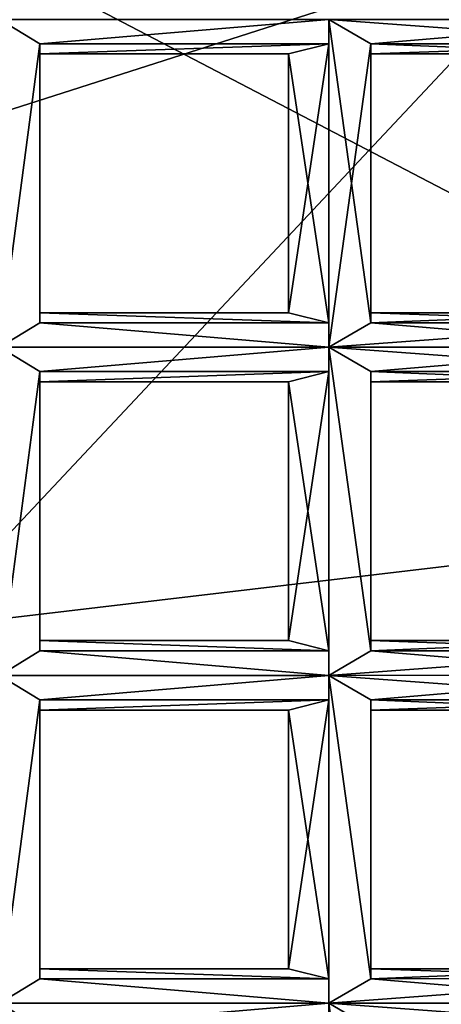
# Model space of a CAD drawing. Extents: x -69 to 136, y -208 to 37.
# Drawn here: x -8 to -7, y -194 to -191 of the extents above; entities that cross this region are included whole.
import ezdxf

# ---------------------------------------------------------------- set-up
doc = ezdxf.new("R2010")
doc.units = 0
doc.header["$MEASUREMENT"] = 0

msp = doc.modelspace()

# ---------------------------------------------------------------- linework, layer by layer
for points in [[(-3.875, -187.468765, -13.002998), (-8.074219, -190.768188, -9.68), (-5.074219, -192.330887, -15.318001)], [(-3.675781, -192.629745, -45.101006), (-7.675781, -187.729141, -45.237007), (-5.875, -189.188965, -42.862007)], [(-3.675781, -192.629745, -45.101006), (-5.875, -189.171967, -47.562996), (-7.675781, -187.729141, -45.237007)], [(-6.476563, -190.558029, -43.469002), (-7.976563, -189.127182, -76.418999), (-5.175781, -192.498901, -76.418999)], [(-6.375, -190.47702, -76.758003), (-5.175781, -192.498901, -76.418999), (-7.976563, -189.127182, -76.418999)], [(-6.375, -189.309021, -53.333), (-6.574219, -189.418045, -53.333), (-4.375, -192.77182, -53.333)], [(-6.574219, -189.418045, -52.333), (-6.375, -189.309021, -52.333), (-4.375, -192.77182, -52.333)], [(-4.375, -192.77182, -53.333), (-6.574219, -189.418045, -52.333), (-4.375, -192.77182, -52.333)], [(-4.375, -192.77182, -53.333), (-6.574219, -189.418045, -53.333), (-6.574219, -189.418045, -52.333)], [(-6.476563, -190.558029, -43.469002), (-4.976563, -193.042877, -41.971001), (-6.777344, -189.980057, -40.842003)], [(-4.976563, -192.187881, -36.976997), (-5.777344, -190.422958, -36.668999), (-6.777344, -189.980057, -40.842003)], [(-4.976563, -193.042877, -41.971001), (-5.074219, -192.603882, -40.452995), (-6.777344, -189.980057, -40.842003)], [(-6.777344, -189.980057, -40.842003), (-5.074219, -192.603882, -40.452995), (-4.976563, -192.187881, -36.976997)], [(-10.175781, -192.235413, -11.793999), (-8.777344, -190.682251, -11.228996), (-6.175781, -190.955994, -15.002998)], [(-8.074219, -190.768188, -9.68), (-9.675781, -192.874344, -10.623009), (-5.074219, -192.330887, -15.318001)], [(-10.175781, -195.213409, -15.233009), (-10.175781, -192.235413, -11.793999), (-6.175781, -190.955994, -15.002998)], [(-6.175781, -190.955994, -15.002998), (-6.476563, -193.951019, -18.097008), (-10.175781, -195.213409, -15.233009)], [(-7.574219, -191.177139, -76.543999), (-7.476563, -191.23613, -76.568001), (-6.777344, -191.177063, -76.543007)], [(-7.476563, -191.23613, -76.685997), (-7.574219, -191.177139, -76.711006), (-6.777344, -191.177063, -76.711006)], [(-7.476563, -191.23613, -76.568001), (-7.574219, -191.177139, -76.543999), (-7.574219, -191.969131, -76.543999)], [(-7.574219, -191.177139, -76.711006), (-7.476563, -191.23613, -76.685997), (-7.574219, -191.969131, -76.711006)], [(-7.476563, -191.23613, -76.568001), (-6.777344, -191.236053, -76.568001), (-6.777344, -191.177063, -76.543007)], [(-7.476563, -191.23613, -76.685997), (-6.777344, -191.177063, -76.711006), (-6.777344, -191.236053, -76.685997)], [(-6.777344, -191.177063, -76.543007), (-6.675781, -191.236053, -76.568001), (-5.976563, -191.176987, -76.543007)], [(-6.777344, -191.177063, -76.711006), (-5.976563, -191.176987, -76.711006), (-5.976563, -191.235977, -76.685997)], [(-6.777344, -191.177063, -76.543007), (-6.777344, -191.969055, -76.543007), (-6.675781, -191.910065, -76.568001)], [(-6.777344, -191.177063, -76.543007), (-6.777344, -191.236053, -76.568001), (-6.777344, -191.969055, -76.543007)], [(-6.675781, -191.236053, -76.568001), (-6.777344, -191.177063, -76.543007), (-6.675781, -191.910065, -76.568001)], [(-6.675781, -191.236053, -76.685997), (-6.777344, -191.177063, -76.711006), (-5.976563, -191.235977, -76.685997)], [(-6.777344, -191.177063, -76.711006), (-6.777344, -191.969055, -76.711006), (-6.777344, -191.910065, -76.685997)], [(-6.777344, -191.177063, -76.711006), (-6.675781, -191.236053, -76.685997), (-6.777344, -191.969055, -76.711006)], [(-6.777344, -191.236053, -76.685997), (-6.777344, -191.177063, -76.711006), (-6.777344, -191.910065, -76.685997)], [(-6.675781, -191.236053, -76.568001), (-5.976563, -191.235977, -76.568001), (-5.976563, -191.176987, -76.543007)], [(-7.476563, -191.23613, -76.568001), (-7.574219, -191.969131, -76.543999), (-7.476563, -191.910141, -76.568001)], [(-7.476563, -191.23613, -76.685997), (-7.476563, -191.910141, -76.685997), (-7.574219, -191.969131, -76.711006)], [(-7.476563, -191.260132, -76.627007), (-6.875, -191.260071, -76.627007), (-6.777344, -191.236053, -76.568001)], [(-7.476563, -191.23613, -76.568001), (-7.476563, -191.260132, -76.627007), (-6.777344, -191.236053, -76.568001)], [(-7.476563, -191.260132, -76.627007), (-6.777344, -191.236053, -76.685997), (-6.875, -191.260071, -76.627007)], [(-7.476563, -191.260132, -76.627007), (-7.476563, -191.23613, -76.685997), (-6.777344, -191.236053, -76.685997)], [(-7.476563, -191.260132, -76.627007), (-7.476563, -191.23613, -76.568001), (-7.476563, -191.910141, -76.568001)], [(-7.476563, -191.23613, -76.685997), (-7.476563, -191.260132, -76.627007), (-7.476563, -191.910141, -76.685997)], [(-6.777344, -191.236053, -76.568001), (-6.875, -191.260071, -76.627007), (-6.777344, -191.910065, -76.568001)], [(-6.777344, -191.236053, -76.685997), (-6.777344, -191.910065, -76.685997), (-6.875, -191.886078, -76.627007)], [(-6.875, -191.260071, -76.627007), (-6.777344, -191.236053, -76.685997), (-6.875, -191.886078, -76.627007)], [(-6.777344, -191.236053, -76.568001), (-6.777344, -191.910065, -76.568001), (-6.777344, -191.969055, -76.543007)], [(-6.675781, -191.236053, -76.685997), (-6.675781, -191.910065, -76.685997), (-6.777344, -191.969055, -76.711006)], [(-6.675781, -191.260056, -76.627007), (-6.074219, -191.259995, -76.627007), (-5.976563, -191.235977, -76.568001)], [(-6.675781, -191.236053, -76.568001), (-6.675781, -191.260056, -76.627007), (-5.976563, -191.235977, -76.568001)], [(-6.675781, -191.236053, -76.685997), (-5.976563, -191.235977, -76.685997), (-6.074219, -191.259995, -76.627007)], [(-6.675781, -191.236053, -76.568001), (-6.675781, -191.910065, -76.568001), (-6.675781, -191.886063, -76.627007)], [(-6.675781, -191.260056, -76.627007), (-6.675781, -191.236053, -76.568001), (-6.675781, -191.886063, -76.627007)], [(-6.675781, -191.260056, -76.627007), (-6.675781, -191.236053, -76.685997), (-6.074219, -191.259995, -76.627007)], [(-6.675781, -191.236053, -76.685997), (-6.675781, -191.260056, -76.627007), (-6.675781, -191.886063, -76.627007)], [(-6.675781, -191.236053, -76.685997), (-6.675781, -191.886063, -76.627007), (-6.675781, -191.910065, -76.685997)], [(-7.476563, -191.260132, -76.627007), (-7.476563, -191.910141, -76.568001), (-7.476563, -191.886139, -76.627007)], [(-7.476563, -191.260132, -76.627007), (-7.476563, -191.886139, -76.627007), (-7.476563, -191.910141, -76.685997)], [(-6.875, -191.260071, -76.627007), (-6.875, -191.886078, -76.627007), (-6.777344, -191.910065, -76.568001)], [(-7.476563, -191.886139, -76.627007), (-6.777344, -191.910065, -76.568001), (-6.875, -191.886078, -76.627007)], [(-7.476563, -191.886139, -76.627007), (-6.875, -191.886078, -76.627007), (-6.777344, -191.910065, -76.685997)], [(-7.476563, -191.886139, -76.627007), (-7.476563, -191.910141, -76.568001), (-6.777344, -191.910065, -76.568001)], [(-7.476563, -191.910141, -76.685997), (-7.476563, -191.886139, -76.627007), (-6.777344, -191.910065, -76.685997)], [(-6.675781, -191.886063, -76.627007), (-5.976563, -191.909988, -76.568001), (-6.074219, -191.886002, -76.627007)], [(-6.675781, -191.910065, -76.685997), (-6.675781, -191.886063, -76.627007), (-6.074219, -191.886002, -76.627007)], [(-6.675781, -191.910065, -76.685997), (-6.074219, -191.886002, -76.627007), (-5.976563, -191.909988, -76.685997)], [(-6.675781, -191.886063, -76.627007), (-6.675781, -191.910065, -76.568001), (-5.976563, -191.909988, -76.568001)], [(-7.476563, -191.910141, -76.568001), (-7.574219, -191.969131, -76.543999), (-6.777344, -191.969055, -76.543007)], [(-7.574219, -191.969131, -76.711006), (-7.476563, -191.910141, -76.685997), (-6.777344, -191.969055, -76.711006)], [(-7.476563, -191.910141, -76.568001), (-6.777344, -191.969055, -76.543007), (-6.777344, -191.910065, -76.568001)], [(-7.476563, -191.910141, -76.685997), (-6.777344, -191.910065, -76.685997), (-6.777344, -191.969055, -76.711006)], [(-6.777344, -191.969055, -76.711006), (-5.976563, -191.909988, -76.685997), (-5.976563, -191.968979, -76.711006)], [(-6.777344, -191.969055, -76.711006), (-6.675781, -191.910065, -76.685997), (-5.976563, -191.909988, -76.685997)], [(-6.675781, -191.910065, -76.568001), (-6.777344, -191.969055, -76.543007), (-5.976563, -191.968979, -76.543007)], [(-6.675781, -191.910065, -76.568001), (-5.976563, -191.968979, -76.543007), (-5.976563, -191.909988, -76.568001)], [(-7.574219, -191.969131, -76.543999), (-7.476563, -192.028137, -76.568001), (-6.777344, -191.969055, -76.543007)], [(-7.476563, -192.028137, -76.685997), (-7.574219, -191.969131, -76.711006), (-6.777344, -191.969055, -76.711006)], [(-7.476563, -192.028137, -76.568001), (-7.574219, -191.969131, -76.543999), (-7.574219, -192.762131, -76.543999)], [(-7.574219, -191.969131, -76.711006), (-7.476563, -192.028137, -76.685997), (-7.574219, -192.762131, -76.711006)], [(-7.476563, -192.028137, -76.568001), (-6.777344, -192.028061, -76.568001), (-6.777344, -191.969055, -76.543007)], [(-7.476563, -192.028137, -76.685997), (-6.777344, -191.969055, -76.711006), (-6.777344, -192.028061, -76.685997)], [(-6.777344, -191.969055, -76.543007), (-6.675781, -192.028061, -76.568001), (-5.976563, -191.968979, -76.543007)], [(-6.777344, -191.969055, -76.711006), (-5.976563, -191.968979, -76.711006), (-5.976563, -192.027985, -76.685997)], [(-6.777344, -191.969055, -76.543007), (-6.777344, -192.762054, -76.543007), (-6.675781, -192.703064, -76.568001)], [(-6.777344, -191.969055, -76.543007), (-6.777344, -192.028061, -76.568001), (-6.777344, -192.762054, -76.543007)], [(-6.675781, -192.028061, -76.568001), (-6.777344, -191.969055, -76.543007), (-6.675781, -192.703064, -76.568001)], [(-6.675781, -192.028061, -76.685997), (-6.777344, -191.969055, -76.711006), (-5.976563, -192.027985, -76.685997)], [(-6.777344, -191.969055, -76.711006), (-6.675781, -192.703064, -76.685997), (-6.777344, -192.762054, -76.711006)], [(-6.777344, -191.969055, -76.711006), (-6.777344, -192.762054, -76.711006), (-6.777344, -192.703064, -76.685997)], [(-6.777344, -191.969055, -76.711006), (-6.675781, -192.028061, -76.685997), (-6.675781, -192.703064, -76.685997)], [(-6.777344, -192.028061, -76.685997), (-6.777344, -191.969055, -76.711006), (-6.777344, -192.703064, -76.685997)], [(-6.675781, -192.028061, -76.568001), (-5.976563, -192.027985, -76.568001), (-5.976563, -191.968979, -76.543007)], [(-7.476563, -192.028137, -76.568001), (-7.574219, -192.762131, -76.543999), (-7.476563, -192.70314, -76.568001)], [(-7.476563, -192.028137, -76.685997), (-7.476563, -192.70314, -76.685997), (-7.574219, -192.762131, -76.711006)], [(-7.476563, -192.053131, -76.627007), (-6.875, -192.05307, -76.627007), (-6.777344, -192.028061, -76.568001)], [(-7.476563, -192.028137, -76.568001), (-7.476563, -192.053131, -76.627007), (-6.777344, -192.028061, -76.568001)], [(-7.476563, -192.053131, -76.627007), (-6.777344, -192.028061, -76.685997), (-6.875, -192.05307, -76.627007)], [(-7.476563, -192.053131, -76.627007), (-7.476563, -192.028137, -76.685997), (-6.777344, -192.028061, -76.685997)], [(-7.476563, -192.053131, -76.627007), (-7.476563, -192.028137, -76.568001), (-7.476563, -192.70314, -76.568001)], [(-7.476563, -192.028137, -76.685997), (-7.476563, -192.053131, -76.627007), (-7.476563, -192.70314, -76.685997)], [(-6.777344, -192.028061, -76.568001), (-6.875, -192.05307, -76.627007), (-6.777344, -192.703064, -76.568001)], [(-6.777344, -192.028061, -76.685997), (-6.777344, -192.703064, -76.685997), (-6.875, -192.67807, -76.627007)], [(-6.875, -192.05307, -76.627007), (-6.777344, -192.028061, -76.685997), (-6.875, -192.67807, -76.627007)], [(-6.777344, -192.028061, -76.568001), (-6.777344, -192.703064, -76.568001), (-6.777344, -192.762054, -76.543007)], [(-6.675781, -192.053055, -76.627007), (-6.074219, -192.052994, -76.627007), (-5.976563, -192.027985, -76.568001)], [(-6.675781, -192.028061, -76.568001), (-6.675781, -192.053055, -76.627007), (-5.976563, -192.027985, -76.568001)], [(-6.675781, -192.028061, -76.685997), (-5.976563, -192.027985, -76.685997), (-6.074219, -192.052994, -76.627007)], [(-6.675781, -192.028061, -76.568001), (-6.675781, -192.703064, -76.568001), (-6.675781, -192.678055, -76.627007)], [(-6.675781, -192.053055, -76.627007), (-6.675781, -192.028061, -76.568001), (-6.675781, -192.678055, -76.627007)], [(-6.675781, -192.053055, -76.627007), (-6.675781, -192.028061, -76.685997), (-6.074219, -192.052994, -76.627007)], [(-6.675781, -192.028061, -76.685997), (-6.675781, -192.053055, -76.627007), (-6.675781, -192.678055, -76.627007)], [(-6.675781, -192.028061, -76.685997), (-6.675781, -192.678055, -76.627007), (-6.675781, -192.703064, -76.685997)], [(-7.476563, -192.053131, -76.627007), (-7.476563, -192.70314, -76.568001), (-7.476563, -192.678131, -76.627007)], [(-7.476563, -192.053131, -76.627007), (-7.476563, -192.678131, -76.627007), (-7.476563, -192.70314, -76.685997)], [(-6.875, -192.05307, -76.627007), (-6.875, -192.67807, -76.627007), (-6.777344, -192.703064, -76.568001)], [(-9.675781, -192.874344, -10.623009), (-8.074219, -196.119202, -15.665001), (-5.074219, -192.330887, -15.318001)], [(-8.074219, -196.119202, -15.665001), (-5.074219, -195.628891, -19.708), (-5.074219, -192.330887, -15.318001)], [(-7.476563, -192.678131, -76.627007), (-6.777344, -192.703064, -76.568001), (-6.875, -192.67807, -76.627007)], [(-7.476563, -192.678131, -76.627007), (-6.875, -192.67807, -76.627007), (-6.777344, -192.703064, -76.685997)], [(-7.476563, -192.678131, -76.627007), (-7.476563, -192.70314, -76.568001), (-6.777344, -192.703064, -76.568001)], [(-7.476563, -192.70314, -76.685997), (-7.476563, -192.678131, -76.627007), (-6.777344, -192.703064, -76.685997)], [(-6.675781, -192.678055, -76.627007), (-5.976563, -192.702988, -76.568001), (-6.074219, -192.677994, -76.627007)], [(-6.675781, -192.703064, -76.685997), (-6.675781, -192.678055, -76.627007), (-6.074219, -192.677994, -76.627007)], [(-6.675781, -192.703064, -76.685997), (-6.074219, -192.677994, -76.627007), (-5.976563, -192.702988, -76.685997)], [(-6.675781, -192.678055, -76.627007), (-6.675781, -192.703064, -76.568001), (-5.976563, -192.702988, -76.568001)], [(-7.476563, -192.70314, -76.568001), (-7.574219, -192.762131, -76.543999), (-6.777344, -192.762054, -76.543007)], [(-7.574219, -192.762131, -76.711006), (-7.476563, -192.70314, -76.685997), (-6.777344, -192.762054, -76.711006)], [(-7.476563, -192.70314, -76.568001), (-6.777344, -192.762054, -76.543007), (-6.777344, -192.703064, -76.568001)], [(-7.476563, -192.70314, -76.685997), (-6.777344, -192.703064, -76.685997), (-6.777344, -192.762054, -76.711006)], [(-6.777344, -192.762054, -76.711006), (-5.976563, -192.702988, -76.685997), (-5.976563, -192.761978, -76.711006)], [(-6.777344, -192.762054, -76.711006), (-6.675781, -192.703064, -76.685997), (-5.976563, -192.702988, -76.685997)], [(-6.675781, -192.703064, -76.568001), (-6.777344, -192.762054, -76.543007), (-5.976563, -192.761978, -76.543007)], [(-6.675781, -192.703064, -76.568001), (-5.976563, -192.761978, -76.543007), (-5.976563, -192.702988, -76.568001)], [(-7.574219, -192.762131, -76.543999), (-7.476563, -192.821136, -76.568001), (-6.777344, -192.762054, -76.543007)], [(-7.476563, -192.821136, -76.685997), (-7.574219, -192.762131, -76.711006), (-6.777344, -192.762054, -76.711006)], [(-7.476563, -192.821136, -76.568001), (-7.574219, -192.762131, -76.543999), (-7.574219, -193.554138, -76.543999)], [(-7.574219, -192.762131, -76.711006), (-7.476563, -192.821136, -76.685997), (-7.574219, -193.554138, -76.711006)], [(-7.476563, -192.821136, -76.568001), (-6.777344, -192.82106, -76.568001), (-6.777344, -192.762054, -76.543007)], [(-7.476563, -192.821136, -76.685997), (-6.777344, -192.762054, -76.711006), (-6.777344, -192.82106, -76.685997)], [(-6.777344, -192.762054, -76.543007), (-6.675781, -192.82106, -76.568001), (-5.976563, -192.761978, -76.543007)], [(-6.777344, -192.762054, -76.711006), (-5.976563, -192.761978, -76.711006), (-5.976563, -192.820984, -76.685997)], [(-6.777344, -192.762054, -76.543007), (-6.777344, -193.554062, -76.543007), (-6.675781, -193.495056, -76.568001)], [(-6.777344, -192.762054, -76.543007), (-6.777344, -192.82106, -76.568001), (-6.777344, -193.554062, -76.543007)], [(-6.675781, -192.82106, -76.568001), (-6.777344, -192.762054, -76.543007), (-6.675781, -193.495056, -76.568001)], [(-6.675781, -192.82106, -76.685997), (-6.777344, -192.762054, -76.711006), (-5.976563, -192.820984, -76.685997)], [(-6.777344, -192.762054, -76.711006), (-6.675781, -193.495056, -76.685997), (-6.777344, -193.554062, -76.711006)], [(-6.777344, -192.762054, -76.711006), (-6.777344, -193.554062, -76.711006), (-6.777344, -193.495056, -76.685997)], [(-6.777344, -192.762054, -76.711006), (-6.675781, -192.82106, -76.685997), (-6.675781, -193.495056, -76.685997)], [(-6.777344, -192.82106, -76.685997), (-6.777344, -192.762054, -76.711006), (-6.777344, -193.495056, -76.685997)], [(-6.675781, -192.82106, -76.568001), (-5.976563, -192.820984, -76.568001), (-5.976563, -192.761978, -76.543007)], [(-7.476563, -192.821136, -76.568001), (-7.574219, -193.554138, -76.543999), (-7.476563, -193.495132, -76.568001)], [(-7.476563, -192.821136, -76.685997), (-7.476563, -193.495132, -76.685997), (-7.574219, -193.554138, -76.711006)], [(-7.476563, -192.84613, -76.627007), (-6.875, -192.846069, -76.627007), (-6.777344, -192.82106, -76.568001)], [(-7.476563, -192.821136, -76.568001), (-7.476563, -192.84613, -76.627007), (-6.777344, -192.82106, -76.568001)], [(-7.476563, -192.84613, -76.627007), (-6.777344, -192.82106, -76.685997), (-6.875, -192.846069, -76.627007)], [(-7.476563, -192.84613, -76.627007), (-7.476563, -192.821136, -76.685997), (-6.777344, -192.82106, -76.685997)], [(-7.476563, -192.84613, -76.627007), (-7.476563, -192.821136, -76.568001), (-7.476563, -193.495132, -76.568001)], [(-7.476563, -192.821136, -76.685997), (-7.476563, -192.84613, -76.627007), (-7.476563, -193.495132, -76.685997)], [(-6.777344, -192.82106, -76.568001), (-6.875, -192.846069, -76.627007), (-6.777344, -193.495056, -76.568001)], [(-6.777344, -192.82106, -76.685997), (-6.777344, -193.495056, -76.685997), (-6.875, -193.471069, -76.627007)], [(-6.875, -192.846069, -76.627007), (-6.777344, -192.82106, -76.685997), (-6.875, -193.471069, -76.627007)], [(-6.777344, -192.82106, -76.568001), (-6.777344, -193.495056, -76.568001), (-6.777344, -193.554062, -76.543007)], [(-6.675781, -192.846054, -76.627007), (-6.074219, -192.845993, -76.627007), (-5.976563, -192.820984, -76.568001)], [(-6.675781, -192.82106, -76.568001), (-6.675781, -192.846054, -76.627007), (-5.976563, -192.820984, -76.568001)], [(-6.675781, -192.82106, -76.685997), (-5.976563, -192.820984, -76.685997), (-6.074219, -192.845993, -76.627007)], [(-6.675781, -192.82106, -76.568001), (-6.675781, -193.495056, -76.568001), (-6.675781, -193.471054, -76.627007)], [(-6.675781, -192.846054, -76.627007), (-6.675781, -192.82106, -76.568001), (-6.675781, -193.471054, -76.627007)], [(-6.675781, -192.846054, -76.627007), (-6.675781, -192.82106, -76.685997), (-6.074219, -192.845993, -76.627007)], [(-6.675781, -192.82106, -76.685997), (-6.675781, -192.846054, -76.627007), (-6.675781, -193.495056, -76.685997)], [(-7.476563, -192.84613, -76.627007), (-7.476563, -193.495132, -76.568001), (-7.476563, -193.47113, -76.627007)], [(-7.476563, -192.84613, -76.627007), (-7.476563, -193.47113, -76.627007), (-7.476563, -193.495132, -76.685997)], [(-6.875, -192.846069, -76.627007), (-6.875, -193.471069, -76.627007), (-6.777344, -193.495056, -76.568001)], [(-6.675781, -192.846054, -76.627007), (-6.675781, -193.471054, -76.627007), (-6.675781, -193.495056, -76.685997)], [(-7.476563, -193.47113, -76.627007), (-6.777344, -193.495056, -76.568001), (-6.875, -193.471069, -76.627007)], [(-7.476563, -193.47113, -76.627007), (-6.875, -193.471069, -76.627007), (-6.777344, -193.495056, -76.685997)], [(-7.476563, -193.47113, -76.627007), (-7.476563, -193.495132, -76.568001), (-6.777344, -193.495056, -76.568001)], [(-7.476563, -193.495132, -76.685997), (-7.476563, -193.47113, -76.627007), (-6.777344, -193.495056, -76.685997)], [(-6.675781, -193.471054, -76.627007), (-5.976563, -193.49498, -76.568001), (-6.074219, -193.470993, -76.627007)], [(-6.675781, -193.495056, -76.685997), (-6.675781, -193.471054, -76.627007), (-6.074219, -193.470993, -76.627007)], [(-6.675781, -193.495056, -76.685997), (-6.074219, -193.470993, -76.627007), (-5.976563, -193.49498, -76.685997)], [(-6.675781, -193.471054, -76.627007), (-6.675781, -193.495056, -76.568001), (-5.976563, -193.49498, -76.568001)], [(-7.476563, -193.495132, -76.568001), (-7.574219, -193.554138, -76.543999), (-6.777344, -193.554062, -76.543007)], [(-7.574219, -193.554138, -76.711006), (-7.476563, -193.495132, -76.685997), (-6.777344, -193.554062, -76.711006)], [(-7.476563, -193.495132, -76.568001), (-6.777344, -193.554062, -76.543007), (-6.777344, -193.495056, -76.568001)], [(-7.476563, -193.495132, -76.685997), (-6.777344, -193.495056, -76.685997), (-6.777344, -193.554062, -76.711006)], [(-6.777344, -193.554062, -76.711006), (-5.976563, -193.49498, -76.685997), (-5.976563, -193.553986, -76.711006)], [(-6.777344, -193.554062, -76.711006), (-6.675781, -193.495056, -76.685997), (-5.976563, -193.49498, -76.685997)], [(-6.675781, -193.495056, -76.568001), (-6.777344, -193.554062, -76.543007), (-5.976563, -193.553986, -76.543007)], [(-6.675781, -193.495056, -76.568001), (-5.976563, -193.553986, -76.543007), (-5.976563, -193.49498, -76.568001)], [(-7.574219, -193.554138, -76.543999), (-7.476563, -193.614136, -76.568001), (-6.777344, -193.554062, -76.543007)], [(-7.476563, -193.614136, -76.685997), (-7.574219, -193.554138, -76.711006), (-6.777344, -193.554062, -76.711006)], [(-7.476563, -193.614136, -76.568001), (-7.574219, -193.554138, -76.543999), (-7.574219, -194.347137, -76.543999)], [(-7.574219, -193.554138, -76.711006), (-7.476563, -193.614136, -76.685997), (-7.574219, -194.347137, -76.711006)], [(-7.476563, -193.614136, -76.568001), (-6.777344, -193.614059, -76.568001), (-6.777344, -193.554062, -76.543007)], [(-7.476563, -193.614136, -76.685997), (-6.777344, -193.554062, -76.711006), (-6.777344, -193.614059, -76.685997)], [(-6.777344, -193.554062, -76.543007), (-6.675781, -193.614059, -76.568001), (-5.976563, -193.553986, -76.543007)], [(-6.777344, -193.554062, -76.711006), (-5.976563, -193.553986, -76.711006), (-5.976563, -193.613983, -76.685997)], [(-6.777344, -193.554062, -76.543007), (-6.777344, -194.347061, -76.543007), (-6.675781, -194.288055, -76.568001)], [(-6.777344, -193.554062, -76.543007), (-6.777344, -193.614059, -76.568001), (-6.777344, -194.347061, -76.543007)], [(-6.675781, -193.614059, -76.568001), (-6.777344, -193.554062, -76.543007), (-6.675781, -194.288055, -76.568001)], [(-6.675781, -193.614059, -76.685997), (-6.777344, -193.554062, -76.711006), (-5.976563, -193.613983, -76.685997)], [(-6.777344, -193.554062, -76.711006), (-6.777344, -194.347061, -76.711006), (-6.777344, -194.288055, -76.685997)], [(-6.777344, -193.554062, -76.711006), (-6.675781, -193.614059, -76.685997), (-6.777344, -194.347061, -76.711006)], [(-6.777344, -193.614059, -76.685997), (-6.777344, -193.554062, -76.711006), (-6.777344, -194.288055, -76.685997)], [(-6.675781, -193.614059, -76.568001), (-5.976563, -193.613983, -76.568001), (-5.976563, -193.553986, -76.543007)]]:
    msp.add_3dface(points)

doc.saveas('drawing.dxf')
